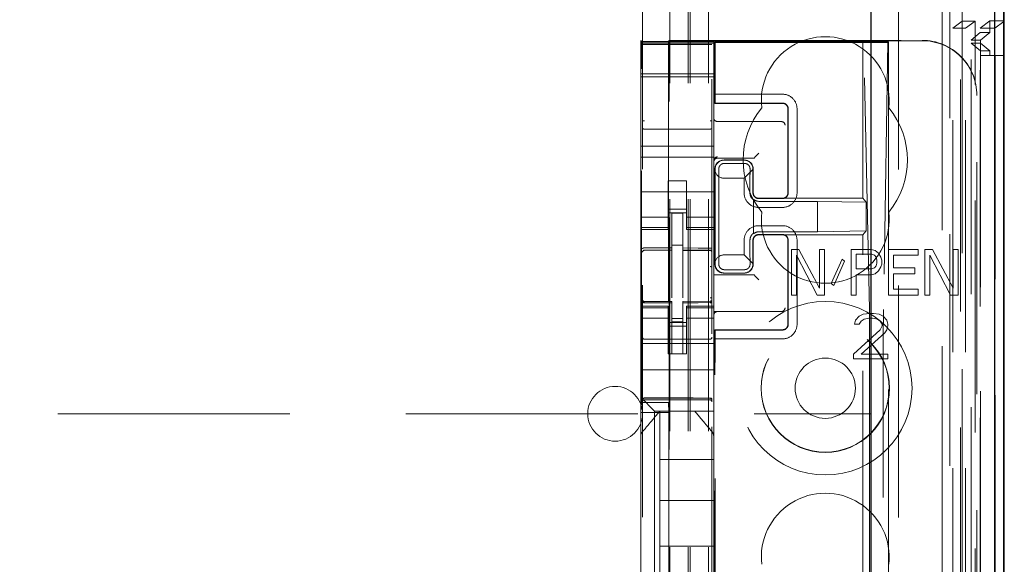
# Model space of a CAD drawing. Units: millimetres. Extents: x 11 to 205, y 5 to 292.
# Drawn here: x 78 to 84, y 156 to 159 of the extents above; entities that cross this region are included whole.
import ezdxf

# ---------------------------------------------------------------- set-up
doc = ezdxf.new("R2010")
doc.units = ezdxf.units.MM
doc.linetypes.add('HIDDEN', pattern=[1.905, 1.27, -0.635])

msp = doc.modelspace()

# ---------------------------------------------------------------- linework, layer by layer
at = {"color": 7, "linetype": 'HIDDEN', "lineweight": 18}
for p, q in [((82.0706, 131.541), (82.0706, 221.541)), ((82.1706, 131.541), (82.1706, 221.541)), ((83.4506, 221.541), (83.4506, 131.541)), ((83.5506, 213.476), (83.5506, 131.541)), ((82.0606, 131.541), (82.0606, 212.276)), ((81.9606, 131.541), (81.9606, 210.826)), ((83.6606, 209.5863), (83.6606, 158.4466)), ((83.7386, 161.2539), (83.7386, 131.5335)), ((83.4921, 161.1951), (83.4921, 136.241)), ((83.2106, 160.9135), (83.2106, 136.241)), ((83.5606, 158.5506), (83.5606, 159.3145)), ((81.8106, 159.0099), (81.8106, 136.0094)), ((82.1906, 136.0091), (82.1906, 159.0102)), ((83.5606, 158.5506), (83.5089, 158.5119)), ((83.5606, 158.5506), (83.6306, 158.5506)), ((83.5606, 158.5506), (83.5606, 131.541)), ((83.5789, 158.5119), (83.6306, 158.5506)), ((83.6306, 131.5335), (83.6306, 158.5506)), ((83.6589, 158.5135), (83.7106, 158.5523)), ((83.7106, 158.5523), (83.7106, 158.4885)), ((83.7906, 158.5523), (83.7106, 158.5523)), ((83.7389, 158.5135), (83.7877, 158.5501)), ((83.5089, 131.9738), (83.5089, 158.5119)), ((83.5089, 158.5119), (83.5789, 158.5119)), ((83.5789, 131.9738), (83.5789, 158.5119)), ((83.6589, 136.0335), (83.6589, 158.5135)), ((83.6589, 158.5135), (83.7389, 158.5135)), ((83.7389, 136.0335), (83.7389, 158.5135)), ((81.8006, 158.4401), (81.8006, 158.446)), ((81.8006, 158.446), (81.8039, 158.4393)), ((81.9556, 158.446), (81.9522, 158.4393)), ((81.9556, 158.446), (83.3406, 158.446)), ((81.9556, 137.156), (81.9556, 158.446)), ((82.2006, 158.4439), (83.3406, 158.4439)), ((82.2006, 158.4439), (82.2006, 158.4401)), ((83.6094, 158.4466), (83.6591, 158.4885)), ((83.6094, 136.1005), (83.6094, 158.4467)), ((83.6606, 158.4466), (83.6094, 158.4466)), ((83.6591, 158.4885), (83.7106, 158.4885)), ((83.6591, 136.0585), (83.6591, 158.4885)), ((83.6606, 158.4466), (83.7106, 158.4885)), ((83.6606, 158.4305), (83.6606, 158.4466)), ((81.8006, 158.4401), (82.2006, 158.4401)), ((81.8006, 158.4329), (81.8006, 158.4401)), ((81.8006, 158.4329), (82.2006, 158.4329)), ((81.8006, 158.4329), (81.8006, 158.4297)), ((82.2006, 158.4297), (81.8006, 158.4297)), ((81.8006, 158.4273), (81.8006, 158.4297)), ((81.8006, 158.3073), (81.8006, 158.4273)), ((81.8205, 158.4229), (81.8106, 158.4229)), ((81.9706, 158.4229), (81.8205, 158.4229)), ((82.1806, 158.4229), (81.9706, 158.4229)), ((82.1906, 158.4229), (82.1806, 158.4229)), ((82.2006, 158.4401), (82.2006, 158.4329)), ((82.2006, 158.4329), (82.2006, 158.4297)), ((82.2006, 158.4297), (82.2006, 158.4273)), ((82.2006, 158.4273), (82.2006, 158.3073)), ((82.2064, 158.4386), (82.2064, 158.101)), ((82.2064, 158.4386), (83.0164, 158.4386)), ((82.2064, 158.4386), (82.2086, 158.4337)), ((82.2086, 158.4337), (82.2086, 158.151)), ((83.1046, 158.4337), (82.2086, 158.4337)), ((83.0164, 158.4386), (83.0203, 158.4358)), ((83.0164, 157.581), (83.0164, 158.4386)), ((83.0164, 158.4386), (83.1564, 158.4386)), ((83.0523, 156.9712), (83.0203, 158.4358)), ((83.0203, 158.4358), (83.1535, 158.4358)), ((83.1535, 158.4358), (83.1292, 156.9715)), ((83.1535, 158.4358), (83.1564, 158.4386)), ((83.1547, 158.4355), (83.1564, 158.4386)), ((83.1564, 158.4386), (83.1564, 150.731)), ((83.6606, 158.4305), (83.6095, 158.4305)), ((83.6095, 136.1166), (83.6095, 158.4305)), ((83.6598, 158.3885), (83.6095, 158.4305)), ((83.7106, 158.3885), (83.6598, 158.3885)), ((83.6598, 136.1585), (83.6598, 158.3885)), ((83.7106, 158.3885), (83.6606, 158.4305)), ((83.6606, 158.4305), (83.6606, 136.1166)), ((83.7106, 158.3885), (83.7106, 158.3635)), ((83.6599, 158.3635), (83.6599, 136.1835)), ((83.7399, 158.3635), (83.6599, 158.3635)), ((83.7399, 136.1835), (83.7399, 158.3635)), ((83.7399, 158.3635), (83.7877, 158.3635)), ((81.8006, 158.3073), (81.8006, 158.276)), ((81.8042, 156.4622), (81.8042, 158.2893)), ((81.9519, 158.2893), (81.9519, 156.4622)), ((82.2006, 158.3073), (82.2006, 158.276)), ((81.8006, 158.246), (81.8006, 158.276)), ((82.2006, 158.2629), (81.8006, 158.2629)), ((81.8006, 158.246), (82.2006, 158.246)), ((81.8006, 157.866), (81.8006, 158.246)), ((82.2006, 158.276), (82.2006, 158.246)), ((82.2006, 157.866), (82.2006, 158.246)), ((82.2079, 158.1026), (82.2086, 158.151)), ((82.5762, 158.151), (82.2086, 158.151)), ((83.6406, 158.146), (83.6406, 158.1439)), ((83.6406, 137.4582), (83.6406, 158.1439)), ((82.2064, 158.101), (82.2079, 158.1026)), ((82.2064, 158.101), (82.5764, 158.101)), ((82.5763, 158.1026), (82.2079, 158.1026)), ((82.6064, 157.611), (82.6064, 158.071)), ((82.6079, 158.071), (82.6079, 157.611)), ((82.6562, 157.611), (82.6562, 158.071)), ((81.9706, 157.9588), (81.8205, 157.9596)), ((82.1806, 157.9599), (81.9706, 157.9588)), ((82.2206, 158.001), (82.5636, 158.001)), ((82.5636, 158.001), (82.5705, 158.001)), ((81.8006, 157.806), (81.8006, 157.866)), ((81.8006, 157.866), (82.2006, 157.866)), ((82.2006, 157.806), (82.2006, 157.866)), ((81.8006, 157.806), (82.2006, 157.806)), ((81.8006, 157.806), (81.8006, 157.5465)), ((82.2006, 157.806), (82.2006, 157.5465)), ((82.2206, 157.801), (82.4006, 157.801)), ((82.4206, 157.8011), (82.4275, 157.808)), ((82.4275, 157.808), (82.4475, 157.828)), ((82.2064, 157.221), (82.2064, 157.741)), ((82.2081, 157.7277), (82.2078, 157.741)), ((82.2564, 157.791), (82.3664, 157.791)), ((82.2564, 157.7903), (82.3664, 157.7903)), ((82.2583, 157.7721), (82.3683, 157.7721)), ((82.4147, 157.7403), (82.4147, 157.611)), ((82.4164, 157.741), (82.4164, 157.611)), ((82.2081, 157.7277), (82.2081, 157.2343)), ((82.2562, 157.691), (82.3662, 157.691)), ((82.4151, 157.7399), (82.3662, 157.691)), ((82.3662, 157.691), (82.3662, 157.611)), ((81.9506, 157.676), (82.0506, 157.676)), ((81.9506, 157.5465), (81.9506, 157.676)), ((82.0506, 157.5465), (82.0506, 157.676)), ((82.2285, 157.641), (82.2285, 157.321)), ((82.3984, 157.641), (82.3984, 157.611)), ((81.8006, 157.616), (82.2006, 157.616)), ((82.5763, 157.5794), (82.4463, 157.5794)), ((82.4464, 157.581), (82.5764, 157.581)), ((82.5764, 157.581), (83.0164, 157.581)), ((83.0342, 157.5596), (83.0164, 157.581)), ((81.8006, 157.447), (81.8006, 157.5465)), ((81.9506, 157.5465), (81.9506, 157.447)), ((82.0506, 157.447), (82.0506, 157.5465)), ((82.2006, 157.5465), (82.2006, 157.447)), ((82.4181, 157.387), (82.4181, 157.5751)), ((82.4184, 157.5718), (82.4184, 157.3903)), ((82.4462, 157.531), (82.5762, 157.531)), ((82.7681, 157.5643), (82.4481, 157.5643)), ((83.0342, 157.5596), (82.7681, 157.5643)), ((82.7681, 157.3978), (82.7681, 157.5643)), ((83.0342, 157.4024), (83.0342, 157.5596)), ((81.9506, 157.4775), (81.8006, 157.4775)), ((82.0506, 157.521), (81.9506, 157.521)), ((81.9506, 157.501), (82.0506, 157.501)), ((82.0306, 157.4985), (81.9706, 157.4988)), ((81.9706, 157.3092), (81.9706, 157.4988)), ((82.0306, 157.309), (82.0306, 157.4985)), ((82.0506, 157.4775), (82.2006, 157.4775)), ((81.8006, 157.4218), (81.8006, 157.447)), ((81.9506, 157.4218), (81.8006, 157.4218)), ((81.8006, 157.411), (81.8006, 157.4218)), ((81.9506, 157.4218), (81.9506, 157.447)), ((81.9506, 157.4218), (81.9506, 157.411)), ((82.0506, 157.4218), (82.0506, 157.447)), ((82.0506, 157.4218), (82.2006, 157.4218)), ((82.0506, 157.411), (82.0506, 157.4218)), ((82.2006, 157.4218), (82.2006, 157.447)), ((82.2006, 157.4218), (82.2006, 157.411)), ((82.5762, 157.431), (82.4462, 157.431)), ((81.8006, 156.991), (81.8006, 157.411)), ((81.8006, 157.411), (81.9506, 157.411)), ((82.0506, 157.411), (82.2006, 157.411)), ((82.2006, 157.1551), (82.2006, 157.411)), ((82.5763, 157.3826), (82.4463, 157.3826)), ((82.5764, 157.381), (82.4464, 157.381)), ((82.4481, 157.3978), (82.7681, 157.3978)), ((83.0164, 157.381), (82.5764, 157.381)), ((83.0342, 157.4024), (82.7681, 157.3978)), ((83.0342, 157.4024), (83.0164, 157.381)), ((83.0164, 138.221), (83.0164, 157.381)), ((82.0306, 157.3235), (81.9706, 157.3238)), ((81.9706, 157.3092), (81.9706, 157.2963)), ((82.0306, 157.309), (82.0306, 157.296)), ((82.3662, 157.351), (82.3662, 157.271)), ((82.3984, 157.351), (82.3984, 157.321)), ((82.4147, 157.351), (82.4147, 157.2218)), ((82.4164, 157.351), (82.4164, 157.221)), ((82.6064, 156.891), (82.6064, 157.351)), ((82.6079, 157.351), (82.6079, 156.891)), ((82.6562, 156.891), (82.6562, 157.351)), ((81.8205, 157.2977), (81.8205, 157.2969)), ((81.8206, 157.2968), (81.9706, 157.2971)), ((81.8206, 157.2963), (81.9706, 157.2963)), ((81.9706, 157.2085), (81.9706, 157.2963)), ((82.1631, 157.2965), (82.0306, 157.2972)), ((82.0306, 157.2082), (82.0306, 157.296)), ((82.0306, 157.296), (82.1806, 157.2952)), ((82.1889, 157.2963), (82.1631, 157.2965)), ((82.1806, 157.2956), (82.1806, 157.296)), ((82.1906, 157.1979), (82.1906, 157.2858)), ((82.3662, 157.271), (82.2562, 157.271)), ((82.3662, 157.271), (82.4151, 157.2222)), ((82.6256, 157.301), (82.6256, 157.051)), ((82.6664, 157.301), (82.6256, 157.301)), ((82.6528, 157.2691), (82.7662, 157.051)), ((82.6528, 157.051), (82.6528, 157.2691)), ((82.7798, 157.0883), (82.6664, 157.301)), ((82.7798, 157.301), (82.7798, 157.0883)), ((82.807, 157.301), (82.7798, 157.301)), ((82.807, 157.051), (82.807, 157.301)), ((82.9522, 157.301), (82.9522, 157.051)), ((83.061, 157.301), (82.9522, 157.301)), ((82.9794, 157.2744), (83.0656, 157.2744)), ((82.9794, 157.1947), (82.9794, 157.2744)), ((83.0837, 157.2957), (83.061, 157.301)), ((83.0656, 157.2744), (83.0792, 157.2691)), ((83.0792, 157.2691), (83.0883, 157.2585)), ((83.1019, 157.2798), (83.0837, 157.2957)), ((83.0883, 157.2585), (83.0928, 157.2425)), ((83.1155, 157.2585), (83.1019, 157.2798)), ((83.12, 157.2425), (83.1155, 157.2585)), ((83.1563, 157.301), (83.1563, 157.051)), ((83.3196, 157.301), (83.1563, 157.301)), ((83.1835, 157.2), (83.1835, 157.2691)), ((83.1835, 157.2691), (83.3196, 157.2691)), ((83.3196, 157.2691), (83.3196, 157.301)), ((83.3559, 157.301), (83.3559, 157.051)), ((83.3967, 157.301), (83.3559, 157.301)), ((83.3831, 157.2691), (83.4965, 157.051)), ((83.3831, 157.051), (83.3831, 157.2691)), ((83.5101, 157.0883), (83.3967, 157.301)), ((83.5101, 157.301), (83.5101, 157.0883)), ((83.5373, 157.301), (83.5101, 157.301)), ((83.5373, 157.051), (83.5373, 157.301)), ((81.9706, 157.0362), (81.9706, 157.2085)), ((82.0306, 157.2085), (82.0306, 157.0362)), ((82.2078, 157.221), (82.2081, 157.2343)), ((82.9023, 157.2478), (82.8433, 157.1149)), ((82.8569, 157.1042), (82.9159, 157.2372)), ((82.9159, 157.2372), (82.9023, 157.2478)), ((83.0883, 157.2106), (83.0792, 157.2)), ((83.0928, 157.2266), (83.0883, 157.2106)), ((83.0928, 157.2425), (83.0928, 157.2266)), ((83.1019, 157.184), (83.1155, 157.2053)), ((83.1155, 157.2053), (83.12, 157.2212)), ((83.12, 157.2212), (83.12, 157.2425)), ((82.2006, 157.161), (82.4006, 157.161)), ((82.2006, 157.1551), (82.2006, 157.1541)), ((82.2006, 157.1341), (82.2006, 157.1541)), ((82.3664, 157.1717), (82.2564, 157.1717)), ((82.3664, 157.171), (82.2564, 157.171)), ((82.3683, 157.1899), (82.2583, 157.1899)), ((82.4206, 157.161), (82.4275, 157.1541)), ((82.4275, 157.1541), (82.4475, 157.1341)), ((83.0656, 157.1947), (82.9794, 157.1947)), ((82.9794, 157.1627), (83.061, 157.1627)), ((82.9794, 157.051), (82.9794, 157.1627)), ((83.061, 157.1627), (83.0837, 157.1681)), ((83.0792, 157.2), (83.0656, 157.1947)), ((83.0837, 157.1681), (83.1019, 157.184)), ((83.3015, 157.2), (83.1835, 157.2)), ((83.1835, 157.0829), (83.1835, 157.1681)), ((83.1835, 157.1681), (83.3015, 157.1681)), ((83.3015, 157.1681), (83.3015, 157.2)), ((82.0306, 157.1086), (82.0306, 157.0362)), ((82.2006, 157.1341), (82.2006, 156.991)), ((82.8433, 157.1149), (82.8569, 157.1042)), ((82.6256, 157.051), (82.6528, 157.051)), ((82.7662, 157.051), (82.807, 157.051)), ((82.9522, 157.051), (82.9794, 157.051)), ((83.1563, 157.051), (83.3196, 157.051)), ((83.3196, 157.0829), (83.1835, 157.0829)), ((83.3196, 157.051), (83.3196, 157.0829)), ((83.3559, 157.051), (83.3831, 157.051)), ((83.4965, 157.051), (83.5373, 157.051)), ((81.8006, 156.9803), (81.8006, 156.991)), ((81.9506, 156.991), (81.8006, 156.991)), ((81.8103, 157.0203), (81.811, 157.0164)), ((81.8106, 157.0196), (81.8106, 157.0211)), ((81.8106, 157.0196), (81.8106, 157.0196)), ((81.8205, 157.0089), (81.8206, 157.011)), ((81.9706, 157.0088), (81.8205, 157.0096)), ((81.8205, 157.0096), (81.8205, 157.0096)), ((81.8205, 157.0096), (81.9706, 157.0088)), ((81.9706, 157.0163), (81.8206, 157.0163)), ((81.9506, 156.991), (81.9506, 156.9803)), ((81.9706, 157.0163), (81.9706, 157.0088)), ((81.9706, 156.7288), (81.9706, 157.0088)), ((81.9706, 157.0088), (81.9706, 157.0088)), ((82.1806, 157.0174), (82.0306, 157.0167)), ((82.0306, 157.0167), (82.0306, 157.0091)), ((82.1806, 157.0099), (82.0306, 157.0092)), ((82.0306, 157.0092), (82.1806, 157.0099)), ((82.0306, 156.7292), (82.0306, 157.0091)), ((82.0506, 156.9803), (82.0506, 156.991)), ((82.2006, 156.991), (82.0506, 156.991)), ((82.1806, 157.0099), (82.1806, 157.0099)), ((82.1906, 157.0215), (82.1906, 157.0199)), ((82.1906, 157.0199), (82.1906, 157.0199)), ((82.2006, 156.991), (82.2006, 156.9803)), ((81.9506, 156.9803), (81.8006, 156.9803)), ((81.8006, 156.955), (81.8006, 156.9803)), ((81.8006, 156.8555), (81.8006, 156.955)), ((81.8106, 156.8388), (81.8106, 156.9796)), ((81.9506, 156.955), (81.9506, 156.9803)), ((81.9506, 156.955), (81.9506, 156.8555)), ((82.0506, 156.9803), (82.2006, 156.9803)), ((82.0506, 156.955), (82.0506, 156.9803)), ((82.0506, 156.8555), (82.0506, 156.955)), ((82.1906, 156.9799), (82.1906, 156.8388)), ((82.1906, 156.9088), (82.1906, 156.9449)), ((82.2006, 156.955), (82.2006, 156.9803)), ((82.5636, 156.961), (82.2006, 156.961)), ((82.2006, 156.955), (82.2006, 156.8555)), ((82.5705, 156.961), (82.5636, 156.961)), ((82.9968, 156.9351), (82.976, 156.9138)), ((83.0176, 156.9457), (82.9968, 156.9351)), ((83.0541, 156.951), (83.0176, 156.9457)), ((83.0749, 156.951), (83.0541, 156.951)), ((83.1062, 156.9457), (83.0749, 156.951)), ((83.127, 156.9351), (83.1062, 156.9457)), ((83.1478, 156.9138), (83.127, 156.9351)), ((81.9506, 156.9246), (81.8006, 156.9246)), ((81.9506, 156.901), (82.0506, 156.901)), ((82.0506, 156.881), (81.9506, 156.881)), ((82.0306, 156.9235), (81.9706, 156.9231)), ((82.0306, 156.9041), (81.9706, 156.9038)), ((82.0506, 156.9246), (82.2006, 156.9246)), ((82.976, 156.9138), (82.9708, 156.8925)), ((82.9708, 156.8925), (82.9968, 156.8925)), ((82.9968, 156.8925), (83.0072, 156.9085)), ((83.0072, 156.9085), (83.0228, 156.9191)), ((83.0228, 156.9191), (83.0489, 156.9244)), ((83.0489, 156.9244), (83.0697, 156.9244)), ((83.0697, 156.9244), (83.0958, 156.9191)), ((83.0958, 156.9191), (83.1114, 156.9085)), ((83.1114, 156.9085), (83.1218, 156.8925)), ((83.1218, 156.8819), (83.1114, 156.8606)), ((83.1218, 156.8925), (83.1218, 156.8819)), ((83.1531, 156.8925), (83.1478, 156.9138)), ((83.1478, 156.8606), (83.1531, 156.8819)), ((83.1531, 156.8819), (83.1531, 156.8925)), ((81.8006, 156.8555), (81.8006, 156.7542)), ((81.9506, 156.7542), (81.9506, 156.8555)), ((82.0506, 156.7542), (82.0506, 156.8555)), ((82.2006, 156.8555), (82.2006, 156.7542)), ((82.2064, 148.9949), (82.2064, 156.861)), ((82.2064, 156.861), (82.5764, 156.861)), ((82.2064, 156.861), (82.2079, 156.8594)), ((82.2086, 156.811), (82.2079, 156.8594)), ((82.5763, 156.8594), (82.2079, 156.8594)), ((83.1114, 156.8606), (82.9656, 156.7276)), ((83.0072, 156.7276), (83.1374, 156.8447)), ((83.1374, 156.8447), (83.1478, 156.8606)), ((81.8006, 156.786), (82.2006, 156.786)), ((81.9706, 156.8088), (81.8205, 156.8096)), ((82.1806, 156.8099), (81.9706, 156.8088)), ((82.2086, 156.811), (82.5762, 156.811)), ((82.2086, 149.0615), (82.2086, 156.811)), ((83.0536, 156.8045), (83.0536, 138.7976)), ((83.1282, 138.7973), (83.1282, 156.8048)), ((81.8006, 156.6976), (81.8006, 156.7542)), ((81.9506, 156.7286), (81.9506, 156.7542)), ((82.0506, 156.7286), (81.9506, 156.7286)), ((82.0306, 156.7292), (81.9706, 156.7288)), ((82.0506, 156.7542), (82.0506, 156.7286)), ((82.2006, 156.7542), (82.2006, 156.6976)), ((82.9656, 156.7276), (82.9656, 156.701)), ((83.1531, 156.7276), (83.0072, 156.7276)), ((83.1531, 156.701), (83.1531, 156.7276)), ((81.8006, 156.6976), (81.8006, 156.641)), ((82.2006, 156.6976), (82.2006, 156.641)), ((82.9656, 156.701), (83.1531, 156.701)), ((81.8006, 156.641), (82.2006, 156.641)), ((81.8006, 156.5242), (81.8006, 156.641)), ((82.2006, 156.5242), (82.2006, 156.641)), ((81.8006, 156.491), (81.8006, 156.5242)), ((82.2006, 156.5242), (82.2006, 156.4676)), ((81.824, 156.4676), (81.8006, 156.491)), ((81.8006, 156.2801), (81.8006, 156.491)), ((81.8042, 156.4622), (81.8015, 156.4088)), ((81.8042, 156.4622), (81.9519, 156.4622)), ((81.8205, 156.486), (81.9706, 156.4868)), ((81.8205, 156.4771), (81.9706, 156.4778)), ((81.824, 156.4676), (81.8521, 156.4395)), ((81.9519, 156.4622), (81.9546, 156.4088)), ((81.9706, 156.4868), (82.1806, 156.4857)), ((81.9706, 156.4778), (82.1806, 156.4767)), ((82.2006, 156.4676), (82.2006, 156.4395)), ((59.5606, 156.401), (83.0606, 156.401)), ((81.8015, 156.4088), (81.9546, 156.4088)), ((81.8015, 156.4088), (81.8015, 155.4688)), ((81.8756, 156.416), (81.8521, 156.4395)), ((81.8756, 156.416), (82.2006, 156.416)), ((81.8756, 155.186), (81.8756, 156.416)), ((81.9056, 156.416), (81.9056, 156.416)), ((81.9056, 156.416), (81.9056, 156.151)), ((81.9482, 156.416), (82.0529, 156.416)), ((81.9546, 156.4088), (81.9546, 155.4688)), ((82.0956, 156.416), (82.0956, 156.416)), ((82.2006, 156.4395), (82.2006, 156.416)), ((82.2006, 156.2801), (82.2006, 156.416)), ((82.1935, 156.2994), (82.1935, 156.2994)), ((81.8006, 156.1854), (81.8006, 156.2801)), ((82.2006, 156.2801), (82.2006, 156.1854)), ((81.8006, 155.4166), (81.8006, 156.1854)), ((82.2006, 156.1854), (82.2006, 155.4166)), ((82.2006, 156.1854), (82.2006, 156.1854)), ((82.2006, 156.151), (81.9056, 156.151)), ((81.9056, 155.926), (81.9056, 156.151)), ((81.9056, 155.926), (81.9056, 155.676)), ((82.2006, 155.926), (81.9056, 155.926)), ((82.2006, 155.676), (81.9056, 155.676)), ((81.9056, 155.451), (81.9056, 155.676))]:
    msp.add_line(p, q, dxfattribs=at)
at = {"color": 7, "linetype": 'Continuous', "lineweight": 25}
for p, q in [((83.7877, 161.3391), (83.7877, 131.5335)), ((83.7361, 161.2391), (83.7361, 131.5335)), ((83.7861, 161.2391), (83.7861, 131.5335)), ((83.0606, 160.7635), (83.0606, 136.49)), ((83.7906, 158.5523), (83.7906, 159.3145)), ((83.7877, 158.5501), (83.7906, 158.5523)), ((83.7877, 158.3635), (83.7906, 158.3635)), ((83.7906, 136.1835), (83.7906, 158.3635))]:
    msp.add_line(p, q, dxfattribs=at)
at = {"color": 7, "linetype": 'HIDDEN', "lineweight": 18, "flags": 128}
for points in [[(81.8206, 157.3097), (81.9046, 157.3094), (81.9706, 157.3092)], [(82.0306, 157.309), (82.1146, 157.3088), (82.1806, 157.3086)], [(81.8205, 157.0086), (81.9045, 157.0087), (81.9706, 157.0088)], [(82.0306, 157.0091), (82.1146, 157.0094), (82.1806, 157.0096)], [(81.8205, 156.4875), (81.9045, 156.4877), (81.9706, 156.4878)], [(81.9706, 156.4878), (82.0881, 156.4875), (82.1806, 156.4873)]]:
    msp.add_lwpolyline(points, dxfattribs=at)
at = {"color": 7, "linetype": 'HIDDEN', "lineweight": 18}
for radius in [0.475, 0.3515, 0.3502, 0.165]:
    msp.add_circle((82.8106, 156.541), radius, dxfattribs=at)
for centre, radius, start, end in [((82.8106, 158.116), 0.35, 353.5326, 186.4674), ((82.5763, 158.0711), 0.0799, 359.9475, 90.0804), ((82.8106, 157.791), 0.45, 140.6085, 219.3915), ((82.5765, 158.0711), 0.0299, 359.8759, 90.1257), ((82.8106, 157.791), 0.45, 320.6085, 39.3915), ((82.2206, 158.021), 0.02, 180, 270), ((82.5705, 157.981), 0.02, 0, 90), ((82.2206, 157.788), 0.02, 89.9998, 179.9998), ((82.2206, 157.781), 0.02, 90, 180), ((82.2564, 157.741), 0.05, 90, 180), ((82.3664, 157.741), 0.05, 360, 90), ((82.4461, 157.611), 0.0799, 179.9475, 270.0804), ((82.5763, 157.6109), 0.0799, 269.9476, 0.0805), ((82.4479, 157.6108), 0.0465, 230.196, 270.3143), ((82.8106, 157.466), 0.35, 173.5326, 6.4674), ((82.4461, 157.3511), 0.0799, 89.9476, 180.0805), ((82.5763, 157.3511), 0.0799, 359.9475, 90.0804), ((82.4478, 157.3513), 0.0465, 89.6794, 129.7957), ((81.8206, 157.2863), 0.01, 90, 180), ((82.1806, 157.2852), 0.01, 0, 89.7), ((82.2564, 157.221), 0.05, 180, 270), ((82.3664, 157.221), 0.05, 270, 0), ((81.8206, 157.0263), 0.01, 180, 270), ((82.1806, 157.0274), 0.01, 270.3, 0), ((82.2206, 156.941), 0.02, 90, 180), ((82.5705, 156.981), 0.02, 270, 0), ((82.5763, 156.8909), 0.0799, 269.9476, 0.0805), ((82.5765, 156.891), 0.0299, 269.876, 0.1258), ((81.8206, 156.8196), 0.01, 180, 269.6997), ((82.1806, 156.8199), 0.01, 270.3003, 0), ((81.6606, 156.401), 0.15, 0, 180), ((81.8206, 156.4671), 0.01, 90.3, 180), ((82.1806, 156.4667), 0.01, 359.9972, 89.7), ((81.6606, 156.401), 0.15, 180, 0), ((82.8106, 155.616), 0.35, 353.5326, 186.4674)]:
    msp.add_arc(centre, radius, start, end, dxfattribs=at)
for centre, major_axis, ratio, start_param, end_param in [((83.3406, 158.146), (0, -0.3), 0.999944, 1.570796, 3.141593), ((83.3406, 158.1439), (0, -0.3), 0.999944, 1.570796, 3.141593), ((81.8039, 158.2893), (0, 0.15), 0.001745, 4.712389, 6.279695), ((81.9522, 158.2893), (0, 0.15), 0.001745, 0.003491, 1.570796), ((83.1047, 158.4355), (0.05, 0), 0.034921, 4.710642, 6.263985), ((82.4006, 157.8011), (0.02, 0), 0.003491, 4.712389, 6.279695), ((82.2563, 157.7419), (0.0328, 0.0357), 0.998249, 0.740994, 2.329246), ((82.3663, 157.7419), (0.0328, 0.0357), 0.998249, 5.416765, 7.024179), ((82.2563, 157.741), (0.0354, 0.0354), 0.998256, 2.624704, 3.926118), ((82.2563, 157.221), (-0.0354, 0.0354), 0.998256, 5.49866, 6.800074), ((82.2563, 157.2202), (-0.0328, 0.0357), 0.998249, 0.812347, 2.400599), ((82.3663, 157.2202), (-0.0328, 0.0357), 0.998249, 2.400599, 4.008017), ((82.4006, 157.161), (0.02, 0), 0.003491, 0.003491, 1.570796), ((83.0507, 156.8045), (0, 0.2), 0.014483, 4.712415, 5.698163), ((83.1304, 156.8048), (0, 0.2), 0.010994, 0.58511, 1.570859)]:
    msp.add_ellipse(centre, major_axis=major_axis, ratio=ratio, start_param=start_param, end_param=end_param, dxfattribs=at)
for points, knots in [([(82.6079, 158.071), (82.6075, 158.0747), (82.6068, 158.0818), (82.6013, 158.0913), (82.5932, 158.0984), (82.5844, 158.1021), (82.5786, 158.1025), (82.5763, 158.1026)], [0, 0, 0, 0, 0.218858, 0.433, 0.647142, 0.861285, 1, 1, 1, 1]), ([(81.8106, 157.9667), (81.8106, 157.9682), (81.8106, 157.9712), (81.8106, 157.9805), (81.8106, 157.9922), (81.8106, 158.0011), (81.8106, 158.0055)], [0, 0, 0, 0, 0.245635, 0.496972, 0.750138, 1, 1, 1, 1]), ([(81.8205, 157.9596), (81.8198, 157.9597), (81.8184, 157.9597), (81.8164, 157.9602), (81.8145, 157.9609), (81.8126, 157.9621), (81.8109, 157.964), (81.8107, 157.9658), (81.8106, 157.9667)], [0, 0, 0, 0, 0.11817, 0.240792, 0.369797, 0.506845, 0.725358, 1, 1, 1, 1]), ([(82.1806, 157.9599), (82.1813, 157.96), (82.1827, 157.96), (82.1847, 157.9605), (82.1866, 157.9612), (82.1885, 157.9624), (82.1902, 157.9643), (82.1904, 157.9661), (82.1906, 157.967)], [0, 0, 0, 0, 0.118141, 0.240754, 0.369767, 0.50684, 0.725343, 1, 1, 1, 1]), ([(82.1906, 158.0058), (82.1906, 158.0014), (82.1906, 157.9925), (82.1906, 157.9808), (82.1906, 157.9715), (82.1906, 157.9685), (82.1906, 157.967)], [0, 0, 0, 0, 0.249862, 0.503028, 0.754365, 1, 1, 1, 1]), ([(82.2583, 157.7721), (82.2552, 157.7719), (82.249, 157.7713), (82.2407, 157.7671), (82.2341, 157.761), (82.2286, 157.7519), (82.228, 157.7452), (82.2277, 157.741)], [0, 0, 0, 0, 0.166173, 0.332213, 0.501819, 0.686046, 1, 1, 1, 1]), ([(82.2277, 157.741), (82.2279, 157.7292), (82.2283, 157.7056), (82.2285, 157.6689), (82.2285, 157.6472), (82.2285, 157.641)], [0, 0, 0, 0, 0.416422, 0.832896, 1, 1, 1, 1]), ([(82.399, 157.741), (82.3988, 157.7446), (82.3983, 157.7511), (82.393, 157.7608), (82.385, 157.768), (82.376, 157.7717), (82.3705, 157.772), (82.3683, 157.7721)], [0, 0, 0, 0, 0.272504, 0.485942, 0.700868, 0.885576, 1, 1, 1, 1]), ([(82.3984, 157.641), (82.3984, 157.6565), (82.3984, 157.6876), (82.3987, 157.721), (82.399, 157.7366), (82.399, 157.741)], [0, 0, 0, 0, 0.416748, 0.833479, 1, 1, 1, 1]), ([(82.4184, 157.5718), (82.4181, 157.5719), (82.4174, 157.5722), (82.4126, 157.5761), (82.4066, 157.583), (82.4014, 157.5927), (82.3988, 157.6025), (82.3985, 157.6087), (82.3984, 157.611)], [0, 0, 0, 0, 0.187321, 0.374993, 0.555625, 0.724775, 0.89794, 1, 1, 1, 1]), ([(82.4147, 157.611), (82.415, 157.6074), (82.4157, 157.6002), (82.4213, 157.5908), (82.4293, 157.5837), (82.4382, 157.58), (82.444, 157.5796), (82.4463, 157.5794)], [0, 0, 0, 0, 0.218858, 0.433, 0.647142, 0.861285, 1, 1, 1, 1]), ([(82.4164, 157.611), (82.4169, 157.6071), (82.4178, 157.5992), (82.4247, 157.5893), (82.4346, 157.5824), (82.4425, 157.5815), (82.4464, 157.581)], [0, 0, 0, 0, 0.25, 0.5, 0.75, 1, 1, 1, 1]), ([(82.5763, 157.5794), (82.5799, 157.5798), (82.5871, 157.5805), (82.5966, 157.586), (82.6036, 157.5941), (82.6074, 157.6029), (82.6077, 157.6087), (82.6079, 157.611)], [0, 0, 0, 0, 0.218858, 0.433, 0.647142, 0.861285, 1, 1, 1, 1]), ([(82.4181, 157.5751), (82.4182, 157.5744), (82.4182, 157.5733), (82.4183, 157.5722), (82.4184, 157.5718)], [0, 0, 0, 0, 0.608865, 1, 1, 1, 1]), ([(82.3984, 157.351), (82.3987, 157.3553), (82.3993, 157.3638), (82.4041, 157.3751), (82.4101, 157.3834), (82.4153, 157.3883), (82.418, 157.3902), (82.4183, 157.3903), (82.4184, 157.3903)], [0, 0, 0, 0, 0.185882, 0.37207, 0.551979, 0.721035, 0.894469, 1, 1, 1, 1]), ([(82.4463, 157.3826), (82.4426, 157.3823), (82.4355, 157.3816), (82.426, 157.376), (82.4189, 157.368), (82.4152, 157.3591), (82.4148, 157.3533), (82.4147, 157.351)], [0, 0, 0, 0, 0.218858, 0.433, 0.647142, 0.861285, 1, 1, 1, 1]), ([(82.4464, 157.381), (82.4425, 157.3806), (82.4346, 157.3797), (82.4247, 157.3728), (82.4178, 157.3628), (82.4169, 157.355), (82.4164, 157.351)], [0, 0, 0, 0, 0.25, 0.5, 0.75, 1, 1, 1, 1]), ([(82.4184, 157.3903), (82.4183, 157.3896), (82.4182, 157.3885), (82.4181, 157.3874), (82.4181, 157.387)], [0, 0, 0, 0, 0.6428939, 1, 1, 1, 1]), ([(82.6079, 157.351), (82.6075, 157.3547), (82.6068, 157.3618), (82.6013, 157.3713), (82.5932, 157.3784), (82.5844, 157.3821), (82.5786, 157.3825), (82.5763, 157.3826)], [0, 0, 0, 0, 0.218858, 0.433, 0.647142, 0.861285, 1, 1, 1, 1]), ([(81.8206, 157.3097), (81.8195, 157.3096), (81.8175, 157.3095), (81.8147, 157.3088), (81.8125, 157.3076), (81.811, 157.3061), (81.8106, 157.305), (81.8106, 157.3044), (81.8106, 157.3044)], [0, 0, 0, 0, 0.183461, 0.366563, 0.559024, 0.774075, 0.9867, 1, 1, 1, 1]), ([(82.2285, 157.321), (82.2285, 157.3055), (82.2284, 157.2745), (82.2281, 157.2411), (82.2278, 157.2255), (82.2277, 157.221)], [0, 0, 0, 0, 0.416748, 0.833479, 1, 1, 1, 1]), ([(82.399, 157.221), (82.3989, 157.2328), (82.3986, 157.2565), (82.3984, 157.2932), (82.3984, 157.3148), (82.3984, 157.321)], [0, 0, 0, 0, 0.416422, 0.832896, 1, 1, 1, 1]), ([(82.1806, 157.3086), (82.1816, 157.3085), (82.1837, 157.3084), (82.1864, 157.3076), (82.1887, 157.3065), (82.1902, 157.305), (82.1906, 157.3039), (82.1906, 157.3033), (82.1906, 157.3033)], [0, 0, 0, 0, 0.183989, 0.367609, 0.56083, 0.776968, 0.986669, 1, 1, 1, 1]), ([(82.2277, 157.221), (82.228, 157.2174), (82.2284, 157.211), (82.2337, 157.2013), (82.2417, 157.1941), (82.2506, 157.1904), (82.2562, 157.1901), (82.2583, 157.1899)], [0, 0, 0, 0, 0.272504, 0.485942, 0.700868, 0.885576, 1, 1, 1, 1]), ([(82.3683, 157.1899), (82.3714, 157.1902), (82.3776, 157.1908), (82.386, 157.195), (82.3926, 157.2011), (82.3981, 157.2102), (82.3987, 157.2168), (82.399, 157.221)], [0, 0, 0, 0, 0.166173, 0.332213, 0.501819, 0.686046, 1, 1, 1, 1]), ([(81.8106, 157.0155), (81.8106, 157.0154), (81.8106, 157.0145), (81.8111, 157.0129), (81.8129, 157.0109), (81.8151, 157.0096), (81.8177, 157.0088), (81.8196, 157.0086), (81.8205, 157.0086), (81.8205, 157.0086)], [0, 0, 0, 0, 0.011935, 0.287409, 0.496594, 0.675049, 0.835957, 0.997349, 1, 1, 1, 1]), ([(82.1876, 157.0104), (82.1871, 157.0099), (82.1861, 157.0091), (82.1843, 157.0083), (82.1824, 157.0078), (82.1811, 157.0077), (82.1805, 157.0077)], [0, 0, 0, 0, 0.262866, 0.520212, 0.767165, 1, 1, 1, 1]), ([(82.1906, 157.0165), (82.1906, 157.0165), (82.1906, 157.0156), (82.19, 157.014), (82.1883, 157.012), (82.186, 157.0107), (82.1835, 157.0098), (82.1816, 157.0096), (82.1806, 157.0096), (82.1806, 157.0096)], [0, 0, 0, 0, 0.011966, 0.285115, 0.495032, 0.674028, 0.835252, 0.996694, 1, 1, 1, 1]), ([(82.1899, 156.9796), (82.1899, 156.982), (82.1899, 156.9868), (82.1899, 156.9938), (82.1899, 157.0003), (82.1899, 157.0038), (82.1899, 157.0056)], [0, 0, 0, 0, 0.250059, 0.500079, 0.750059, 1, 1, 1, 1]), ([(82.5763, 156.8594), (82.5799, 156.8598), (82.5871, 156.8605), (82.5966, 156.866), (82.6036, 156.8741), (82.6074, 156.8829), (82.6077, 156.8887), (82.6079, 156.891)], [0, 0, 0, 0, 0.218858, 0.433, 0.647142, 0.861285, 1, 1, 1, 1]), ([(81.8205, 156.4875), (81.8199, 156.4874), (81.8186, 156.4874), (81.8167, 156.4871), (81.8148, 156.4866), (81.813, 156.4858), (81.8116, 156.4849), (81.8107, 156.4838), (81.8106, 156.4832), (81.8106, 156.4828)], [0, 0, 0, 0, 0.115612, 0.237093, 0.365369, 0.501228, 0.703584, 0.8401, 1, 1, 1, 1]), ([(81.8106, 156.476), (81.8106, 156.4761), (81.8106, 156.4773), (81.8111, 156.4797), (81.8129, 156.4828), (81.8157, 156.485), (81.8184, 156.4859), (81.82, 156.486), (81.8205, 156.486)], [0, 0, 0, 0, 0.017151, 0.244299, 0.471578, 0.694602, 0.907975, 1, 1, 1, 1]), ([(82.1806, 156.4873), (82.1812, 156.4873), (82.1825, 156.4872), (82.1844, 156.487), (82.1862, 156.4865), (82.1883, 156.4856), (82.1899, 156.4845), (82.1904, 156.4834), (82.1906, 156.4829), (82.1906, 156.4827), (82.1906, 156.4827)], [0, 0, 0, 0, 0.1126197, 0.2331185, 0.3624211, 0.5014504, 0.7506659, 0.9230561, 0.9735878, 1, 1, 1, 1]), ([(82.1906, 156.4757), (82.1906, 156.4758), (82.1905, 156.477), (82.1901, 156.4794), (82.1882, 156.4825), (82.1854, 156.4847), (82.1827, 156.4856), (82.1811, 156.4857), (82.1806, 156.4857)], [0, 0, 0, 0, 0.017175, 0.244254, 0.471462, 0.694437, 0.90782, 1, 1, 1, 1]), ([(81.8076, 156.2994), (81.8255, 156.3208), (81.8525, 156.3528), (81.8854, 156.3921), (81.8991, 156.4084), (81.9056, 156.416)], [0, 0, 0, 0, 0.514855, 0.772089, 1, 1, 1, 1]), ([(81.9056, 156.416), (81.906, 156.416), (81.9075, 156.416), (81.918, 156.416), (81.9288, 156.416), (81.9356, 156.416), (81.9406, 156.416), (81.944, 156.416), (81.9468, 156.416), (81.9478, 156.416), (81.9482, 156.416)], [0, 0, 0, 0, 0.122154, 0.475501, 0.678986, 0.807376, 0.885558, 0.964113, 0.98601, 1, 1, 1, 1]), ([(82.0956, 156.416), (82.1018, 156.4086), (82.1152, 156.3927), (82.148, 156.3536), (82.1752, 156.3212), (82.1935, 156.2994)], [0, 0, 0, 0, 0.221742, 0.474453, 1, 1, 1, 1]), ([(81.8006, 156.2801), (81.801, 156.2841), (81.8017, 156.2912), (81.8058, 156.2969), (81.8076, 156.2994)], [0, 0, 0, 0, 0.566485, 1, 1, 1, 1]), ([(82.1992, 156.2816), (82.1988, 156.2849), (82.1981, 156.2914), (82.1941, 156.2968), (82.1922, 156.2995)], [0, 0, 0, 0, 0.499553, 1, 1, 1, 1]), ([(82.1935, 156.2994), (82.1953, 156.2969), (82.1994, 156.2912), (82.2001, 156.2841), (82.2006, 156.2801)], [0, 0, 0, 0, 0.433516, 1, 1, 1, 1])]:
    msp.add_open_spline(points, degree=3, knots=knots, dxfattribs=at)
for points in [[(81.8205, 158.0055), (81.8192, 158.0055), (81.8166, 158.0055), (81.8133, 158.0055), (81.811, 158.0055), (81.8107, 158.0055), (81.8106, 158.0055)], [(82.1806, 158.0058), (82.1819, 158.0058), (82.1845, 158.0058), (82.1878, 158.0058), (82.1901, 158.0058), (82.1904, 158.0058), (82.1906, 158.0058)], [(82.6064, 157.611), (82.606, 157.6071), (82.6051, 157.5992), (82.5982, 157.5893), (82.5882, 157.5824), (82.5804, 157.5815), (82.5764, 157.581)], [(82.5764, 157.381), (82.5804, 157.3806), (82.5882, 157.3797), (82.5982, 157.3728), (82.6051, 157.3628), (82.606, 157.355), (82.6064, 157.351)], [(81.8106, 157.2869), (81.8107, 157.2883), (81.811, 157.291), (81.8133, 157.2944), (81.8165, 157.2969), (81.8192, 157.2974), (81.8205, 157.2977)], [(81.8106, 157.2866), (81.8107, 157.2878), (81.811, 157.2904), (81.8133, 157.2937), (81.8166, 157.2959), (81.8192, 157.2963), (81.8205, 157.2964)], [(82.1906, 157.286), (82.1904, 157.2873), (82.1901, 157.2899), (82.1878, 157.2932), (82.1845, 157.2955), (82.1819, 157.2958), (82.1806, 157.296)], [(82.1906, 157.2858), (82.1904, 157.2871), (82.1901, 157.2896), (82.1878, 157.2929), (82.1845, 157.2952), (82.1819, 157.2955), (82.1806, 157.2956)], [(82.1906, 157.1979), (82.1904, 157.1991), (82.19, 157.2017), (82.1877, 157.2048), (82.1844, 157.207), (82.1818, 157.2073), (82.1806, 157.2074)], [(81.8106, 157.0211), (81.8107, 157.0198), (81.811, 157.0173), (81.8133, 157.0141), (81.8166, 157.0118), (81.8192, 157.0116), (81.8206, 157.0114)], [(81.8106, 157.0196), (81.8107, 157.0183), (81.811, 157.0156), (81.8132, 157.0122), (81.8165, 157.0097), (81.8191, 157.0092), (81.8205, 157.0089)], [(82.1905, 157.0362), (82.1905, 157.0362), (82.1906, 157.0362), (82.1901, 157.0362), (82.1892, 157.0362), (82.188, 157.0362), (82.1864, 157.0362), (82.1846, 157.0362), (82.1826, 157.0362), (82.1813, 157.0362), (82.1806, 157.0362)], [(82.1905, 157.0215), (82.1904, 157.0202), (82.1901, 157.0176), (82.1879, 157.0142), (82.1846, 157.0118), (82.182, 157.0113), (82.1807, 157.0111)]]:
    msp.add_open_spline(points, degree=3, dxfattribs=at)

doc.saveas('drawing.dxf')
